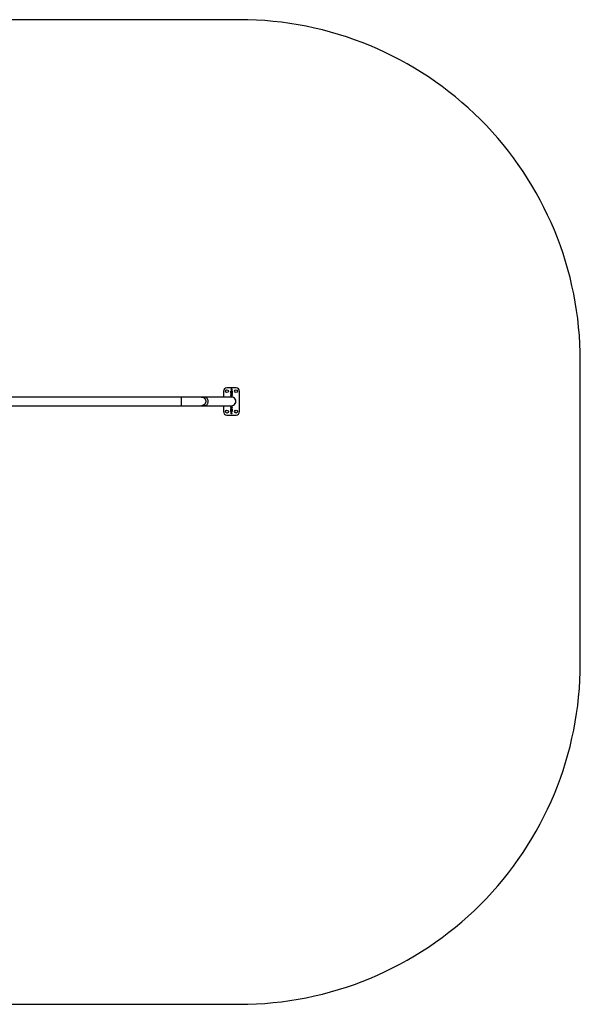
# Model space of a CAD drawing. Units: millimetres. Extents: x -4534 to 412570, y -3372 to 4351.
# Drawn here: x 117 to 2585, y 20 to 4351 of the extents above; entities that cross this region are included whole.
import ezdxf

# ---------------------------------------------------------------- set-up
doc = ezdxf.new("R2010")
doc.units = ezdxf.units.MM
doc.layers.add('Opvangzone', color=7, linetype='Continuous', true_color=0x00a19a)
doc.layers.add('VP-EQ', color=7, linetype='Continuous', true_color=0x8a3492)
doc.layers.add('Toestel 2D', color=7, linetype='Continuous', lineweight=20)

# ---------------------------------------------------------------- blocks, each defined once
blk = doc.blocks.new('RB1113_')
at = {"layer": 'VP-EQ', "color": 7, "linetype": 'Continuous', "lineweight": 25}
for p, q in [((-610.46, 352.27), (-610.46, 343.27)), ((-604.96, 353.77), (-608.96, 353.77)), ((-607.18, 351.2), (-607.18, 352.25)), ((-607.18, 352.25), (-607.16, 352.25)), ((-607.16, 351.2), (-607.18, 351.2)), ((-607.16, 353.22), (-606.76, 353.22)), ((-607.16, 353.11), (-607.16, 353.22)), ((-606.76, 353.11), (-607.16, 353.11)), ((-607.16, 353.11), (-607.16, 350.31)), ((-606.76, 353.22), (-606.76, 353.11)), ((-606.76, 353.11), (-606.76, 350.31)), ((-606.76, 352.25), (-606.73, 352.25)), ((-606.73, 351.2), (-606.76, 351.2)), ((-606.73, 352.25), (-606.73, 351.2)), ((-603.46, 349.67), (-603.46, 352.27)), ((-607.18, 350.8), (-607.16, 350.8)), ((-607.18, 350.4), (-607.18, 350.8)), ((-607.16, 350.4), (-607.18, 350.4)), ((-607.16, 350.05), (-607.16, 350.31)), ((-607.16, 350.31), (-606.76, 350.31)), ((-606.76, 350.05), (-607.16, 350.05)), ((-607.16, 350.05), (-607.16, 349.72)), ((-606.76, 349.72), (-607.16, 349.72)), ((-606.76, 350.8), (-606.73, 350.8)), ((-606.73, 350.4), (-606.76, 350.4)), ((-606.76, 350.31), (-606.76, 350.05)), ((-606.76, 350.05), (-606.76, 349.72)), ((-606.73, 350.8), (-606.73, 350.4)), ((-593.79, 349.67), (-594.89, 349.67)), ((-506.64, 349.67), (-584.96, 349.67)), ((-584.96, 349.67), (-584.96, 345.87)), ((-607.18, 345.15), (-607.16, 345.15)), ((-607.18, 344.75), (-607.18, 345.15)), ((-607.16, 344.75), (-607.18, 344.75)), ((-607.18, 344.35), (-607.16, 344.35)), ((-607.18, 343.3), (-607.18, 344.35)), ((-607.16, 343.3), (-607.18, 343.3)), ((-607.16, 345.49), (-607.16, 345.82)), ((-607.16, 345.82), (-606.76, 345.82)), ((-607.16, 345.49), (-606.76, 345.49)), ((-607.16, 345.23), (-607.16, 345.49)), ((-606.76, 345.23), (-607.16, 345.23)), ((-607.16, 342.43), (-607.16, 345.23)), ((-607.16, 342.43), (-606.76, 342.43)), ((-607.16, 342.32), (-607.16, 342.43)), ((-606.76, 342.32), (-607.16, 342.32)), ((-606.76, 345.49), (-606.76, 345.82)), ((-606.76, 345.49), (-606.76, 345.23)), ((-606.76, 342.43), (-606.76, 345.23)), ((-606.76, 345.15), (-606.73, 345.15)), ((-606.73, 344.75), (-606.76, 344.75)), ((-606.76, 344.35), (-606.73, 344.35)), ((-606.73, 343.3), (-606.76, 343.3)), ((-606.76, 342.43), (-606.76, 342.32)), ((-606.73, 345.15), (-606.73, 344.75)), ((-606.73, 344.35), (-606.73, 343.3)), ((-603.46, 343.27), (-603.46, 345.87)), ((-594.89, 345.87), (-593.79, 345.87)), ((-584.96, 345.87), (-507.79, 345.87)), ((-608.96, 341.77), (-604.96, 341.77))]:
    blk.add_line(p, q, dxfattribs=at)
at = {"layer": 'VP-EQ', "color": 7, "linetype": 'Continuous', "lineweight": 25, "flags": 128}
blk.add_lwpolyline([(-594.89, 349.67), (-595.14, 349.65), (-595.38, 349.6), (-595.62, 349.51), (-595.84, 349.39), (-596.04, 349.24), (-596.23, 349.07), (-596.38, 348.87), (-596.51, 348.64), (-596.61, 348.41), (-596.68, 348.16), (-596.71, 347.9), (-596.71, 347.64), (-596.68, 347.38), (-596.61, 347.13), (-596.51, 346.9), (-596.38, 346.67), (-596.23, 346.47), (-596.04, 346.3), (-595.84, 346.15), (-595.62, 346.03), (-595.38, 345.94), (-595.14, 345.89), (-594.89, 345.87)], dxfattribs=at)
at = {"layer": 'VP-EQ', "color": 7, "linetype": 'Continuous', "lineweight": 25}
for centre in [(-608.96, 352.27), (-604.96, 352.27), (-608.96, 343.27), (-604.96, 343.27)]:
    blk.add_circle(centre, 0.65, dxfattribs=at)
for centre, radius, start, end in [((-608.96, 352.27), 1.5, 90, 180), ((-604.96, 352.27), 1.5, 360, 90), ((-606.96, 347.77), 1.9, 90, 270.003), ((-608.96, 343.27), 1.5, 180, 270), ((-604.96, 343.27), 1.5, 270, 0)]:
    blk.add_arc(centre, radius, start, end, dxfattribs=at)
for points, knots in [([(-594.89, 349.67), (-595.1, 349.67), (-595.5, 349.67), (-596.06, 349.67), (-596.58, 349.67), (-597.07, 349.67), (-597.51, 349.67), (-597.91, 349.67), (-598.27, 349.67), (-598.59, 349.67), (-598.88, 349.67), (-599.15, 349.67), (-599.41, 349.67), (-599.66, 349.67), (-599.92, 349.67), (-600.16, 349.67), (-600.41, 349.67), (-600.65, 349.67), (-600.89, 349.67), (-601.3, 349.67), (-601.86, 349.67), (-602.53, 349.67), (-603.16, 349.67), (-603.69, 349.67), (-604.13, 349.67), (-604.5, 349.67), (-604.84, 349.67), (-605.15, 349.67), (-605.43, 349.67), (-605.67, 349.67), (-605.84, 349.67), (-605.95, 349.67), (-606.01, 349.67), (-606.07, 349.67), (-606.13, 349.67), (-606.2, 349.67), (-606.28, 349.67), (-606.36, 349.67), (-606.45, 349.67), (-606.53, 349.67), (-606.61, 349.67), (-606.69, 349.67), (-606.76, 349.67), (-606.83, 349.67), (-606.88, 349.67), (-606.92, 349.67), (-606.95, 349.67), (-606.96, 349.67), (-606.96, 349.67)], [0, 0, 0, 0, 0.02578, 0.050271, 0.073475, 0.09539, 0.116018, 0.135357, 0.152412, 0.168322, 0.183087, 0.196707, 0.209182, 0.223438, 0.236952, 0.250562, 0.264268, 0.278071, 0.29197, 0.305965, 0.35031, 0.394997, 0.439684, 0.484371, 0.51687, 0.54937, 0.581869, 0.6141, 0.645087, 0.674739, 0.703057, 0.710985, 0.719513, 0.728906, 0.739165, 0.750288, 0.762277, 0.777517, 0.793958, 0.811602, 0.830447, 0.850915, 0.872634, 0.895605, 0.919827, 0.9453, 0.972024, 1, 1, 1, 1]), ([(-593.79, 345.87), (-593.79, 345.87), (-593.85, 345.87), (-594.02, 345.88), (-594.28, 345.93), (-594.57, 346.04), (-594.84, 346.2), (-595.08, 346.4), (-595.29, 346.65), (-595.45, 346.92), (-595.57, 347.22), (-595.63, 347.54), (-595.64, 347.86), (-595.6, 348.18), (-595.51, 348.48), (-595.37, 348.77), (-595.18, 349.03), (-594.96, 349.25), (-594.7, 349.43), (-594.41, 349.57), (-594.11, 349.65), (-593.9, 349.67), (-593.79, 349.67), (-593.79, 349.67)], [0, 0, 0, 0, 0.001591, 0.031932, 0.084914, 0.13943, 0.192332, 0.246767, 0.299641, 0.354046, 0.406912, 0.46131, 0.51419, 0.568605, 0.621519, 0.67597, 0.728925, 0.783418, 0.836397, 0.890915, 0.943894, 0.998409, 1, 1, 1, 1]), ([(-584.96, 349.67), (-585.24, 349.67), (-585.78, 349.67), (-586.55, 349.67), (-587.24, 349.67), (-587.87, 349.67), (-588.42, 349.67), (-588.9, 349.67), (-589.32, 349.67), (-589.67, 349.67), (-589.98, 349.67), (-590.31, 349.67), (-590.7, 349.67), (-591.16, 349.67), (-591.66, 349.67), (-592.11, 349.67), (-592.5, 349.67), (-592.83, 349.67), (-593.14, 349.67), (-593.42, 349.67), (-593.64, 349.67), (-593.74, 349.67), (-593.78, 349.67)], [0, 0, 0, 0, 0.0676374, 0.130314, 0.1880271, 0.2407753, 0.2885589, 0.3313777, 0.3692314, 0.4021195, 0.4300408, 0.4577643, 0.4995123, 0.549146, 0.6066641, 0.6720651, 0.7200539, 0.771547, 0.8265437, 0.8850452, 0.9470514, 1, 1, 1, 1]), ([(-606.96, 345.87), (-606.96, 345.87), (-606.95, 345.87), (-606.92, 345.87), (-606.88, 345.87), (-606.82, 345.87), (-606.74, 345.87), (-606.67, 345.87), (-606.58, 345.87), (-606.5, 345.87), (-606.41, 345.87), (-606.33, 345.87), (-606.24, 345.87), (-606.17, 345.87), (-606.1, 345.87), (-606.04, 345.87), (-605.98, 345.87), (-605.92, 345.87), (-605.83, 345.87), (-605.71, 345.87), (-605.54, 345.87), (-605.32, 345.87), (-605.05, 345.87), (-604.76, 345.87), (-604.44, 345.87), (-604.1, 345.87), (-603.68, 345.87), (-603.15, 345.87), (-602.51, 345.87), (-601.82, 345.87), (-601.09, 345.87), (-600.51, 345.87), (-600.12, 345.87), (-599.92, 345.87), (-599.72, 345.87), (-599.52, 345.87), (-599.29, 345.87), (-599.04, 345.87), (-598.77, 345.87), (-598.48, 345.87), (-598.15, 345.87), (-597.79, 345.87), (-597.39, 345.87), (-596.96, 345.87), (-596.5, 345.87), (-596, 345.87), (-595.46, 345.87), (-595.09, 345.87), (-594.89, 345.87)], [0, 0, 0, 0, 0.029568, 0.057734, 0.084499, 0.109863, 0.133825, 0.156386, 0.176375, 0.195117, 0.212614, 0.228865, 0.24387, 0.255423, 0.266111, 0.275933, 0.284891, 0.293011, 0.300961, 0.320134, 0.339921, 0.367662, 0.396525, 0.426256, 0.456047, 0.485838, 0.51563, 0.561129, 0.606628, 0.652128, 0.697224, 0.74135, 0.752074, 0.762738, 0.773343, 0.784105, 0.795915, 0.808629, 0.822448, 0.837371, 0.853398, 0.870892, 0.889535, 0.909328, 0.930271, 0.952364, 0.975607, 1, 1, 1, 1]), ([(-593.78, 345.87), (-593.72, 345.87), (-593.59, 345.87), (-593.28, 345.87), (-592.92, 345.87), (-592.56, 345.87), (-592.23, 345.87), (-591.94, 345.87), (-591.67, 345.87), (-591.42, 345.87), (-591.14, 345.87), (-590.77, 345.87), (-590.29, 345.87), (-589.7, 345.87), (-589.09, 345.87), (-588.47, 345.87), (-587.88, 345.87), (-587.23, 345.87), (-586.52, 345.87), (-585.76, 345.87), (-585.23, 345.87), (-584.96, 345.87)], [0, 0, 0, 0, 0.071196, 0.147203, 0.215455, 0.275956, 0.318776, 0.356632, 0.389522, 0.417447, 0.44517, 0.486918, 0.536553, 0.594073, 0.659477, 0.707469, 0.758966, 0.813967, 0.872475, 0.934487, 1, 1, 1, 1])]:
    blk.add_open_spline(points, degree=3, knots=knots, dxfattribs=at)
blk = doc.blocks.new('VPL-15-RB1113')
at = {"layer": 'Opvangzone'}
blk.add_lwpolyline([(-2598.6, 2851.3), (-2598.6, 1520.3, 0.414214), (-1098.6, 20.3), (1084.5, 20.3, 0.414214), (2584.5, 1520.3), (2584.5, 2851.3, 0.414214), (1084.5, 4351.3), (-1098.6, 4351.3, 0.414214)], format="xyb", close=True, dxfattribs=at)
at = {"layer": 'Toestel 2D', "xscale": 10, "yscale": 10, "zscale": 10, "rotation": 180}
blk.add_blockref('RB1113_', (-5020.1, 6150.1), dxfattribs=at)

msp = doc.modelspace()

# ---------------------------------------------------------------- block references
msp.add_blockref('VPL-15-RB1113', (0, 0))

doc.saveas('drawing.dxf')
